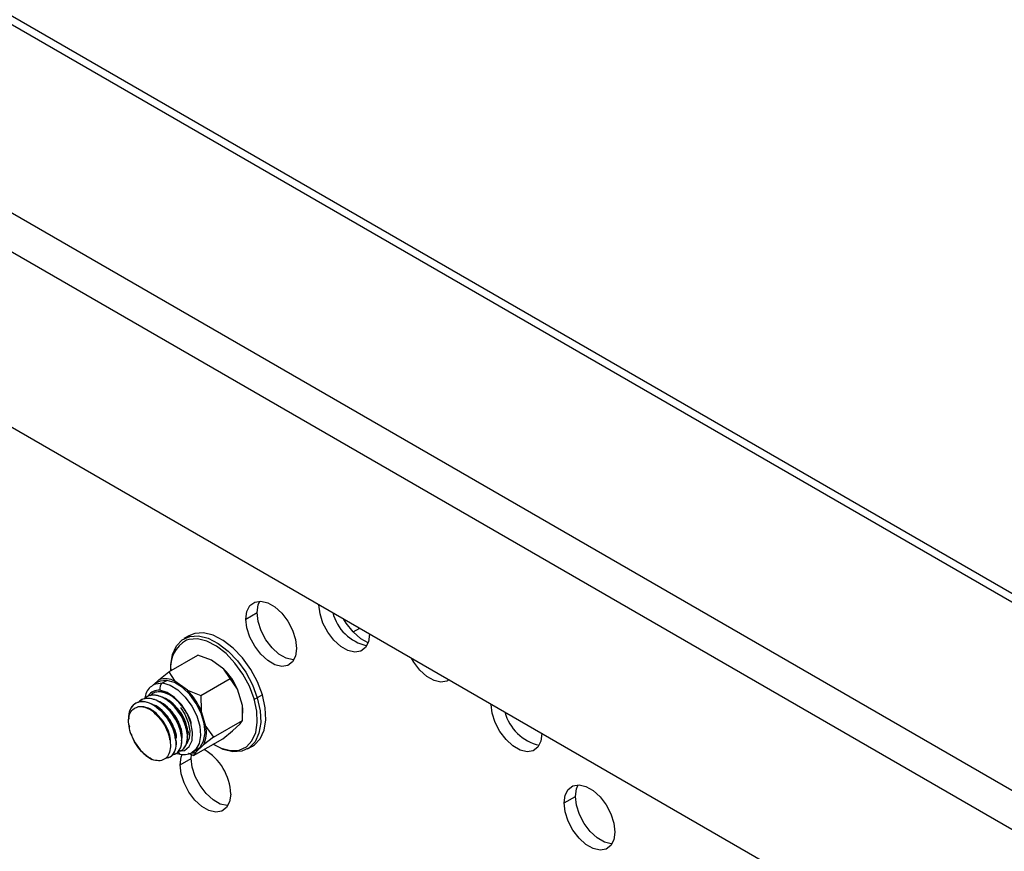
# Model space of a CAD drawing. Units: millimetres. Extents: x -6045 to 415, y 5 to 292.
# Drawn here: x 347 to 359, y 157 to 167 of the extents above; entities that cross this region are included whole.
import ezdxf

# ---------------------------------------------------------------- set-up
doc = ezdxf.new("R2010")
doc.units = ezdxf.units.MM

msp = doc.modelspace()

# ---------------------------------------------------------------- linework, layer by layer
at = {"color": 7, "linetype": 'Continuous', "lineweight": 25}
for p, q in [((390.8637, 141.9984), (313.3648, 186.7376)), ((313.2148, 186.7228), (390.7137, 141.9836)), ((309.9975, 186.2125), (389.8298, 140.1263)), ((309.7853, 183.6404), (387.6557, 138.6868)), ((349.7168, 159.8764), (349.8582, 159.958)), ((349.0007, 159.6676), (348.937, 159.6309)), ((348.7457, 159.2127), (349.1134, 159.425)), ((349.2834, 159.3612), (349.1134, 159.425)), ((349.4402, 159.2469), (349.2834, 159.3612)), ((348.6237, 159.1155), (348.7457, 159.2127)), ((348.7457, 159.2127), (348.8238, 159.0958)), ((349.5182, 159.13), (349.4402, 159.2469)), ((348.6112, 159.0848), (348.5546, 159.0522)), ((348.6237, 159.1155), (348.5569, 159.0535)), ((348.6669, 159.074), (348.7234, 159.1067)), ((348.9806, 158.9816), (348.8238, 159.0958)), ((349.1505, 158.9177), (349.5182, 159.13)), ((349.6121, 158.9955), (349.5182, 159.13)), ((348.9806, 158.9816), (349.1505, 158.9177)), ((349.1505, 158.9177), (349.1524, 158.7301)), ((349.6726, 158.7918), (349.6121, 158.9955)), ((349.9232, 158.9233), (349.8595, 158.8866)), ((348.7217, 158.7645), (348.7323, 158.7706)), ((348.7924, 158.8053), (348.803, 158.8115)), ((349.6746, 158.6042), (349.6726, 158.7918)), ((348.5803, 158.6829), (348.5909, 158.689)), ((348.651, 158.7237), (348.6616, 158.7298)), ((349.213, 158.5265), (349.1524, 158.7301)), ((349.6781, 158.6928), (349.6781, 158.7166)), ((348.2426, 158.558), (348.2474, 158.5397)), ((349.213, 158.5265), (349.3069, 158.392)), ((349.3069, 158.392), (349.6746, 158.6042)), ((349.5482, 158.4707), (349.6445, 158.5601)), ((349.6445, 158.5601), (349.6746, 158.6042)), ((349.3069, 158.392), (349.1848, 158.2948)), ((349.4262, 158.3735), (349.5482, 158.4707)), ((348.7608, 158.3581), (348.759, 158.3687)), ((349.0585, 158.1612), (349.4262, 158.3735)), ((349.0886, 158.2054), (349.1848, 158.2948)), ((349.7369, 158.2452), (349.8006, 158.2819)), ((348.459, 158.1633), (348.4809, 158.1493)), ((348.4809, 158.1493), (348.509, 158.1313)), ((348.8373, 158.1919), (348.9065, 158.1757)), ((349.0585, 158.1612), (348.9931, 158.1858)), ((348.9949, 158.1939), (349.0585, 158.1612)), ((349.0298, 158.1267), (349.0325, 158.1733)), ((349.0446, 158.2034), (349.1011, 158.2361)), ((349.0886, 158.2054), (349.0585, 158.1612)), ((348.5588, 158.1041), (348.5331, 158.1143)), ((348.8883, 158.0451), (349.0298, 158.1267)), ((353.7168, 157.5672), (353.8582, 157.6489))]:
    msp.add_line(p, q, dxfattribs=at)
at = {"color": 8, "linetype": 'Continuous', "lineweight": 25}
for p, q in [((309.7853, 185.8451), (389.5651, 139.7892)), ((350.6344, 160.0547), (350.6379, 160.0567)), ((351.0648, 159.7148), (351.1475, 159.7625)), ((352.7992, 158.805), (352.8027, 158.807)), ((348.2474, 158.5397), (348.2519, 158.5223))]:
    msp.add_line(p, q, dxfattribs=at)
at = {"color": 7, "linetype": 'Continuous', "lineweight": 25, "flags": 128}
for points in [[(349.7168, 159.8764), (349.7297, 159.9725), (349.7673, 160.0459), (349.8266, 160.0907), (349.9028, 160.1032), (349.9897, 160.0825), (350.0802, 160.0302), (350.1671, 159.9506), (350.2433, 159.8501), (350.3026, 159.7368), (350.3403, 159.62), (350.3532, 159.509)], [(349.8582, 159.958), (349.8711, 160.0541), (349.8921, 160.1035)], [(351.2708, 159.6873), (351.2579, 159.5912), (351.2203, 159.5178), (351.1609, 159.473), (351.0848, 159.4604), (350.9979, 159.4811), (350.9073, 159.5334), (350.8204, 159.613), (350.7442, 159.7136), (350.6849, 159.8269), (350.6473, 159.9437), (350.6344, 160.0547)], [(350.3193, 159.3635), (350.3086, 159.3638), (350.2217, 159.3845), (350.1311, 159.4368), (350.0442, 159.5164), (349.968, 159.6169), (349.9087, 159.7302), (349.8711, 159.8471), (349.8582, 159.958)], [(351.0648, 159.7148), (350.9782, 159.824), (350.9441, 159.88)], [(350.3532, 159.509), (350.3403, 159.4129), (350.3026, 159.3395), (350.2433, 159.2947), (350.1671, 159.2821), (350.0802, 159.3028), (349.9897, 159.3551), (349.9028, 159.4348), (349.8266, 159.5353), (349.7673, 159.6486), (349.7297, 159.7654), (349.7168, 159.8764)], [(348.7722, 159.228), (348.7722, 159.3005), (348.7933, 159.4325), (348.8418, 159.5397), (348.915, 159.6167), (349.0095, 159.6597), (349.1203, 159.6665), (349.242, 159.6368), (349.3685, 159.5721), (349.4934, 159.4755), (349.6104, 159.352), (349.7138, 159.2078), (349.7982, 159.05), (349.8595, 158.8866)], [(349.9232, 158.9233), (349.8618, 159.0867), (349.7774, 159.2445), (349.6741, 159.3888), (349.557, 159.5123), (349.4321, 159.6088), (349.3056, 159.6736), (349.1839, 159.7033), (349.0731, 159.6964), (349.0007, 159.6676)], [(351.254, 159.5792), (351.1623, 159.6297), (351.0648, 159.7148)], [(349.8187, 158.8763), (349.7597, 159.0335), (349.6784, 159.1854), (349.579, 159.3243), (349.4663, 159.4431), (349.3461, 159.536), (349.2244, 159.5984), (349.1072, 159.627), (349.0005, 159.6204), (348.9677, 159.6102)], [(352.2725, 159.1131), (352.2433, 159.0968), (352.1671, 159.0842), (352.0802, 159.1049), (351.9897, 159.1572), (351.9028, 159.2368), (351.8266, 159.3373), (351.7974, 159.3873)], [(348.7234, 159.1067), (348.6386, 159.0975), (348.6112, 159.0848)], [(349.1011, 158.2361), (349.1408, 158.268), (349.1849, 158.3444), (349.2024, 158.4464), (349.1918, 158.5658), (349.1541, 158.6928), (349.0921, 158.8172), (349.0111, 158.9288), (348.9175, 159.0188), (348.819, 159.0797), (348.7234, 159.1067)], [(348.8638, 158.2168), (348.943, 158.2271), (349.0034, 158.2739), (349.0389, 158.3526), (349.0461, 158.4554), (349.0244, 158.5722), (348.9758, 158.6917), (348.9052, 158.8022), (348.8193, 158.8928), (348.7267, 158.9546), (348.6363, 158.9817)], [(349.8006, 158.2819), (349.8226, 158.2961), (349.8958, 158.3731), (349.9443, 158.4803), (349.9654, 158.6123), (349.9583, 158.7625), (349.9232, 158.9233)], [(349.8595, 158.8866), (349.8946, 158.7258), (349.9018, 158.5756), (349.8806, 158.4436), (349.8322, 158.3364), (349.7589, 158.2594), (349.6645, 158.2164), (349.5537, 158.2095), (349.432, 158.2392), (349.3055, 158.304), (349.2988, 158.3084)], [(353.4355, 158.4376), (353.4227, 158.3415), (353.385, 158.2681), (353.3257, 158.2233), (353.2495, 158.2107), (353.1626, 158.2314), (353.0721, 158.2837), (352.9852, 158.3633), (352.909, 158.4639), (352.8497, 158.5772), (352.812, 158.694), (352.7992, 158.805)], [(348.8883, 158.0451), (348.9012, 158.1412), (348.9147, 158.1763)], [(349.5247, 157.6777), (349.5118, 157.5816), (349.4742, 157.5082), (349.4149, 157.4634), (349.3387, 157.4509), (349.2518, 157.4716), (349.1612, 157.5238), (349.0743, 157.6035), (348.9982, 157.704), (348.9388, 157.8173), (348.9012, 157.9341), (348.8883, 158.0451)], [(349.4908, 157.5322), (349.4801, 157.5325), (349.3932, 157.5532), (349.3027, 157.6055), (349.2158, 157.6851), (349.1396, 157.7856), (349.0803, 157.8989), (349.0426, 158.0158), (349.0298, 158.1267)], [(353.7168, 157.5672), (353.7297, 157.6633), (353.7673, 157.7367), (353.8266, 157.7815), (353.9028, 157.7941), (353.9897, 157.7734), (354.0802, 157.7211), (354.1671, 157.6415), (354.2433, 157.5409), (354.3026, 157.4277), (354.3403, 157.3108), (354.3532, 157.1998)], [(353.8582, 157.6489), (353.8711, 157.7449), (353.8921, 157.7943)], [(354.3532, 157.1998), (354.3403, 157.1038), (354.3026, 157.0303), (354.2433, 156.9855), (354.1671, 156.973), (354.0802, 156.9937), (353.9897, 157.046), (353.9028, 157.1256), (353.8266, 157.2261), (353.7673, 157.3394), (353.7297, 157.4563), (353.7168, 157.5672)], [(354.3193, 157.0544), (354.3086, 157.0546), (354.2217, 157.0753), (354.1311, 157.1276), (354.0442, 157.2072), (353.968, 157.3078), (353.9087, 157.4211), (353.8711, 157.5379), (353.8582, 157.6489)]]:
    msp.add_lwpolyline(points, dxfattribs=at)
at = {"color": 8, "linetype": 'Continuous', "lineweight": 25, "flags": 128}
for points in [[(348.5558, 159.0528), (348.5821, 159.0648), (348.6669, 159.074)], [(348.6669, 159.074), (348.7624, 159.0471), (348.861, 158.9861), (348.9545, 158.8962), (349.0356, 158.7845), (349.0975, 158.6601), (349.1353, 158.5331), (349.1458, 158.4138), (349.1284, 158.3118), (349.0843, 158.2354), (349.0434, 158.2027)], [(348.8953, 158.7667), (348.949, 158.6807), (348.9918, 158.5754), (349.0109, 158.4725), (349.0045, 158.3819), (348.9732, 158.3127), (348.9721, 158.3112)], [(349.3049, 158.3035), (349.4072, 158.2532), (349.5243, 158.2246), (349.631, 158.2312), (349.7219, 158.2726), (349.7924, 158.3467), (349.839, 158.4499), (349.8594, 158.577), (349.8525, 158.7215), (349.8187, 158.8763)]]:
    msp.add_lwpolyline(points, dxfattribs=at)
at = {"color": 7, "linetype": 'Continuous', "lineweight": 25}
for centre, radius, start, end in [((351.3623, 160.1009), 0.573, 194.33741, 257.35214), ((348.83, 158.6453), 0.8569, 24.12305, 44.59755), ((348.7008, 158.8726), 0.2548, 61.14567, 107.61024), ((348.7144, 159.0071), 0.0821, 125.37811, 198.0146), ((348.3704, 158.3799), 0.8569, 24.12305, 44.59755), ((348.3843, 158.5158), 0.2575, 40.44312, 95.48821), ((349.1386, 158.7156), 0.5395, 0.11294, 8.12435), ((349.8204, 158.9556), 0.0794, 268.81163, 299.56597), ((353.5271, 158.8512), 0.573, 194.33741, 257.35214), ((348.8291, 158.4556), 0.3904, 335.6675, 10.46155), ((349.0214, 158.3799), 0.187, 274.90575, 291.05144), ((348.8517, 157.6557), 0.6734, 1.87253, 59.77776)]:
    msp.add_arc(centre, radius, start, end, dxfattribs=at)
at = {"color": 8, "linetype": 'Continuous', "lineweight": 25}
for centre, radius, start, end in [((349.1561, 159.2719), 0.3872, 119.11886, 186.57561), ((348.6157, 158.833), 0.1501, 82.11874, 148.68145), ((348.9153, 158.2275), 0.0526, 191.80609, 260.364)]:
    msp.add_arc(centre, radius, start, end, dxfattribs=at)
at = {"color": 7, "linetype": 'Continuous', "lineweight": 25}
for points, knots in [([(348.5571, 159.0515), (348.5371, 159.0381), (348.4947, 159.0097), (348.4557, 158.945), (348.4454, 158.8936), (348.4409, 158.871)], [0, 0, 0, 0, 0.3343753, 0.7088294, 1, 1, 1, 1]), ([(348.7633, 158.8272), (348.7558, 158.8344), (348.723, 158.8657), (348.6587, 158.9005), (348.5778, 158.9254), (348.5066, 158.9184), (348.4601, 158.8996), (348.4439, 158.8765), (348.4411, 158.8725)], [0, 0, 0, 0, 0.065553, 0.2884906, 0.5154674, 0.7376936, 0.9535993, 1, 1, 1, 1]), ([(348.7645, 158.8271), (348.7383, 158.8473), (348.6851, 158.8884), (348.6025, 158.9197), (348.5275, 158.923), (348.4725, 158.9069), (348.4501, 158.8813), (348.4426, 158.8727)], [0, 0, 0, 0, 0.2207113, 0.4482492, 0.6738736, 0.8907836, 1, 1, 1, 1]), ([(348.8533, 158.8516), (348.8278, 158.8733), (348.7758, 158.9174), (348.693, 158.9551), (348.6156, 158.9657), (348.5523, 158.9525), (348.5237, 158.925), (348.5113, 158.913)], [0, 0, 0, 0, 0.2060657, 0.4201997, 0.6345762, 0.8411492, 1, 1, 1, 1]), ([(348.8302, 158.8738), (348.8038, 158.8935), (348.7502, 158.9334), (348.6677, 158.9625), (348.5937, 158.9635), (348.541, 158.9465), (348.5203, 158.9215), (348.5142, 158.9141)], [0, 0, 0, 0, 0.22534753, 0.45694723, 0.68586442, 0.90620792, 1, 1, 1, 1]), ([(348.6379, 158.7338), (348.6031, 158.7616), (348.5323, 158.8181), (348.4239, 158.8473), (348.3312, 158.8297), (348.2675, 158.7626), (348.2373, 158.6853), (348.2423, 158.6296), (348.2433, 158.618)], [0, 0, 0, 0, 0.1871672, 0.3804827, 0.5672051, 0.7560988, 0.949206, 1, 1, 1, 1]), ([(348.5331, 158.1143), (348.504, 158.1322), (348.4456, 158.1679), (348.3643, 158.2566), (348.2982, 158.3622), (348.2544, 158.4763), (348.237, 158.5867), (348.25, 158.6801), (348.2905, 158.749), (348.3366, 158.7644), (348.3596, 158.7722)], [0, 0, 0, 0, 0.1248751, 0.2497021, 0.3746464, 0.4996275, 0.6245588, 0.7495087, 0.8745015, 1, 1, 1, 1]), ([(348.6159, 158.7462), (348.597, 158.7629), (348.5429, 158.8104), (348.448, 158.843), (348.3506, 158.8382), (348.279, 158.7823), (348.2405, 158.7038), (348.2426, 158.6393), (348.2433, 158.618)], [0, 0, 0, 0, 0.10835361, 0.30905189, 0.5059552, 0.69972884, 0.90073274, 1, 1, 1, 1]), ([(348.5909, 158.689), (348.5694, 158.7062), (348.5258, 158.7411), (348.4435, 158.7783), (348.3914, 158.7745), (348.3596, 158.7722)], [0, 0, 0, 0, 0.2745385, 0.5588028, 1, 1, 1, 1]), ([(348.6908, 158.7874), (348.6775, 158.7992), (348.6382, 158.8342), (348.568, 158.8682), (348.4883, 158.8859), (348.4205, 158.872), (348.3784, 158.8509), (348.3653, 158.8289), (348.3644, 158.8273)], [0, 0, 0, 0, 0.1121272, 0.3326207, 0.554976, 0.7706534, 0.9839962, 1, 1, 1, 1]), ([(348.6899, 158.7878), (348.685, 158.7925), (348.6551, 158.8217), (348.5936, 158.8558), (348.5124, 158.8831), (348.4401, 158.8786), (348.3906, 158.8595), (348.3723, 158.8344), (348.3676, 158.8279)], [0, 0, 0, 0, 0.0426367, 0.2636589, 0.4893952, 0.7111055, 0.9256312, 1, 1, 1, 1]), ([(348.6616, 158.7298), (348.6281, 158.7578), (348.5857, 158.7932), (348.545, 158.8001), (348.5364, 158.8015)], [0, 0, 0, 0, 0.7905418, 1, 1, 1, 1]), ([(348.7323, 158.7706), (348.6988, 158.7989), (348.6583, 158.833), (348.6194, 158.84), (348.6127, 158.8412)], [0, 0, 0, 0, 0.828057, 1, 1, 1, 1]), ([(348.7092, 158.7753), (348.7055, 158.7783), (348.6982, 158.7844), (348.6908, 158.7905), (348.6871, 158.7936)], [0, 0, 0, 0, 0.4999997, 1, 1, 1, 1]), ([(348.803, 158.8115), (348.7695, 158.84), (348.7306, 158.873), (348.6933, 158.88), (348.6881, 158.881)], [0, 0, 0, 0, 0.8628788, 1, 1, 1, 1]), ([(348.7217, 158.7645), (348.7521, 158.7328), (348.8138, 158.6685), (348.8731, 158.5621), (348.8858, 158.5012), (348.89, 158.4807)], [0, 0, 0, 0, 0.3928015, 0.7959111, 1, 1, 1, 1]), ([(348.9085, 158.3464), (348.9126, 158.3735), (348.9214, 158.4323), (348.8897, 158.5505), (348.8256, 158.6742), (348.7631, 158.7388), (348.7323, 158.7706)], [0, 0, 0, 0, 0.219011, 0.4745993, 0.7407019, 1, 1, 1, 1]), ([(348.8048, 158.7939), (348.8019, 158.7962), (348.796, 158.801), (348.79, 158.8058), (348.7871, 158.8082)], [0, 0, 0, 0, 0.5000309, 1, 1, 1, 1]), ([(348.7924, 158.8053), (348.8228, 158.7736), (348.8846, 158.7093), (348.9442, 158.602), (348.957, 158.5402), (348.9614, 158.5188)], [0, 0, 0, 0, 0.3892517, 0.7887183, 1, 1, 1, 1]), ([(348.9795, 158.3912), (348.9833, 158.4171), (348.9918, 158.4746), (348.9603, 158.5914), (348.8963, 158.715), (348.8338, 158.7796), (348.803, 158.8115)], [0, 0, 0, 0, 0.2107718, 0.4690566, 0.7379664, 1, 1, 1, 1]), ([(348.5803, 158.6829), (348.6074, 158.655), (348.6617, 158.5994), (348.7238, 158.4897), (348.7619, 158.3762), (348.7714, 158.2695), (348.7528, 158.1807), (348.7076, 158.1199), (348.6412, 158.0902), (348.5863, 158.0994), (348.5588, 158.1041)], [0, 0, 0, 0, 0.1249349, 0.2498658, 0.3748022, 0.4998854, 0.624811, 0.7497176, 0.8747197, 1, 1, 1, 1]), ([(348.5803, 158.6829), (348.6108, 158.6511), (348.6728, 158.5868), (348.7361, 158.4703), (348.75, 158.3997), (348.756, 158.3694)], [0, 0, 0, 0, 0.35778499, 0.72495894, 1, 1, 1, 1]), ([(348.7696, 158.3638), (348.7629, 158.3979), (348.7484, 158.4724), (348.6835, 158.5929), (348.6215, 158.6572), (348.5909, 158.689)], [0, 0, 0, 0, 0.2998013, 0.6544348, 1, 1, 1, 1]), ([(348.6422, 158.7313), (348.6387, 158.7342), (348.6318, 158.7399), (348.6247, 158.7458), (348.6212, 158.7487)], [0, 0, 0, 0, 0.4999907, 1, 1, 1, 1]), ([(348.651, 158.7237), (348.6815, 158.692), (348.7434, 158.6277), (348.8058, 158.5132), (348.8195, 158.4447), (348.8252, 158.4165)], [0, 0, 0, 0, 0.3646035, 0.7387747, 1, 1, 1, 1]), ([(348.8431, 158.3807), (348.8434, 158.384), (348.8465, 158.42), (348.8171, 158.5108), (348.7554, 158.6331), (348.6926, 158.6979), (348.6616, 158.7298)], [0, 0, 0, 0, 0.0314065, 0.3483908, 0.6784149, 1, 1, 1, 1]), ([(348.2485, 158.5231), (348.2492, 158.5188), (348.25, 158.5138), (348.2509, 158.509), (348.251, 158.5083)], [0, 0, 0, 0, 0.8700135, 1, 1, 1, 1]), ([(348.7919, 158.1745), (348.8087, 158.1782), (348.8457, 158.1863), (348.8863, 158.2305), (348.9099, 158.2983), (348.915, 158.3677), (348.9049, 158.4142), (348.9018, 158.4283)], [0, 0, 0, 0, 0.1919043, 0.4244275, 0.6627203, 0.8975778, 1, 1, 1, 1]), ([(348.7929, 158.176), (348.8028, 158.1769), (348.8337, 158.1797), (348.8727, 158.2132), (348.9038, 158.2729), (348.9146, 158.3535), (348.9042, 158.4165), (348.899, 158.4474)], [0, 0, 0, 0, 0.1046445, 0.3246855, 0.5529421, 0.7807917, 1, 1, 1, 1]), ([(348.8333, 158.3879), (348.8326, 158.3925), (348.831, 158.4017), (348.8295, 158.411), (348.8287, 158.4156)], [0, 0, 0, 0, 0.5000224, 1, 1, 1, 1]), ([(348.8697, 158.2161), (348.8728, 158.2162), (348.8972, 158.2167), (348.9325, 158.2436), (348.9695, 158.2963), (348.9825, 158.3739), (348.983, 158.4343), (348.9738, 158.4673), (348.9736, 158.468)], [0, 0, 0, 0, 0.0343813, 0.2681974, 0.5114318, 0.7565682, 0.994221, 1, 1, 1, 1]), ([(348.8709, 158.2186), (348.8802, 158.2198), (348.9102, 158.2237), (348.9476, 158.2587), (348.9772, 158.3202), (348.9863, 158.4021), (348.9747, 158.4654), (348.9691, 158.4964)], [0, 0, 0, 0, 0.099742, 0.3218583, 0.5516171, 0.7802356, 1, 1, 1, 1]), ([(348.8986, 158.4546), (348.8979, 158.4587), (348.8966, 158.4669), (348.8952, 158.4752), (348.8945, 158.4794)], [0, 0, 0, 0, 0.5000049, 1, 1, 1, 1]), ([(348.9756, 158.4648), (348.9748, 158.4693), (348.9733, 158.4784), (348.9717, 158.4877), (348.971, 158.4923)], [0, 0, 0, 0, 0.5000347, 1, 1, 1, 1]), ([(348.9893, 158.4658), (348.9888, 158.4484), (348.9881, 158.4268), (348.9822, 158.4159), (348.9811, 158.4138)], [0, 0, 0, 0, 0.8055247, 1, 1, 1, 1]), ([(348.7083, 158.1308), (348.7342, 158.1364), (348.7877, 158.1481), (348.8322, 158.2245), (348.8469, 158.3087), (348.8328, 158.3678), (348.8291, 158.3831)], [0, 0, 0, 0, 0.284702, 0.5884805, 0.8929465, 1, 1, 1, 1]), ([(348.7103, 158.1336), (348.7162, 158.1332), (348.7512, 158.1308), (348.8019, 158.1663), (348.8392, 158.2479), (348.8478, 158.3292), (348.8339, 158.3778), (348.8324, 158.3829)], [0, 0, 0, 0, 0.0590693, 0.3542667, 0.6617886, 0.9648673, 1, 1, 1, 1]), ([(348.9065, 158.1757), (348.9239, 158.1752), (348.9678, 158.174), (349.0164, 158.1833), (349.0393, 158.2018), (349.042, 158.2041)], [0, 0, 0, 0, 0.3655731, 0.9243508, 1, 1, 1, 1])]:
    msp.add_open_spline(points, degree=3, knots=knots, dxfattribs=at)
at = {"color": 8, "linetype": 'Continuous', "lineweight": 25}
for points, knots in [([(348.899, 158.4474), (348.8898, 158.4799), (348.8712, 158.5459), (348.8179, 158.6444), (348.7562, 158.7289), (348.71, 158.7699), (348.6899, 158.7878)], [0, 0, 0, 0, 0.2607939, 0.5292671, 0.7950997, 1, 1, 1, 1]), ([(348.9018, 158.4283), (348.8991, 158.445), (348.8914, 158.4934), (348.8558, 158.5797), (348.7989, 158.675), (348.7411, 158.7472), (348.7028, 158.7778), (348.6908, 158.7874)], [0, 0, 0, 0, 0.1324441, 0.382717, 0.6371547, 0.8859102, 1, 1, 1, 1]), ([(348.9691, 158.4964), (348.9593, 158.5292), (348.9395, 158.5955), (348.8847, 158.6935), (348.8245, 158.7742), (348.7808, 158.812), (348.7633, 158.8272)], [0, 0, 0, 0, 0.2689324, 0.54492, 0.817327, 1, 1, 1, 1]), ([(348.9736, 158.468), (348.9663, 158.499), (348.9513, 158.563), (348.903, 158.6618), (348.8399, 158.7547), (348.7893, 158.8033), (348.7645, 158.8271)], [0, 0, 0, 0, 0.2407848, 0.4970927, 0.7533226, 1, 1, 1, 1]), ([(348.9544, 158.7286), (348.9379, 158.7536), (348.9014, 158.8087), (348.8554, 158.8507), (348.8302, 158.8738)], [0, 0, 0, 0, 0.4526942, 1, 1, 1, 1]), ([(349.0299, 158.5649), (349.029, 158.5693), (349.021, 158.606), (348.986, 158.6788), (348.9276, 158.7743), (348.8778, 158.8261), (348.8533, 158.8516)], [0, 0, 0, 0, 0.0427749, 0.3630161, 0.6862309, 1, 1, 1, 1]), ([(348.8291, 158.3831), (348.8249, 158.4093), (348.8136, 158.4782), (348.7537, 158.5953), (348.6818, 158.6962), (348.6311, 158.7347), (348.6159, 158.7462)], [0, 0, 0, 0, 0.2018335, 0.5325769, 0.8605368, 1, 1, 1, 1]), ([(348.8324, 158.3829), (348.8242, 158.42), (348.8061, 158.501), (348.736, 158.6295), (348.6703, 158.6994), (348.6379, 158.7338)], [0, 0, 0, 0, 0.3003251, 0.6545604, 1, 1, 1, 1]), ([(348.2752, 158.4331), (348.276, 158.4299), (348.2885, 158.3806), (348.3434, 158.2888), (348.4327, 158.1766), (348.4995, 158.1352), (348.5331, 158.1143)], [0, 0, 0, 0, 0.02301, 0.3548615, 0.6744936, 1, 1, 1, 1])]:
    msp.add_open_spline(points, degree=3, knots=knots, dxfattribs=at)

doc.saveas('drawing.dxf')
